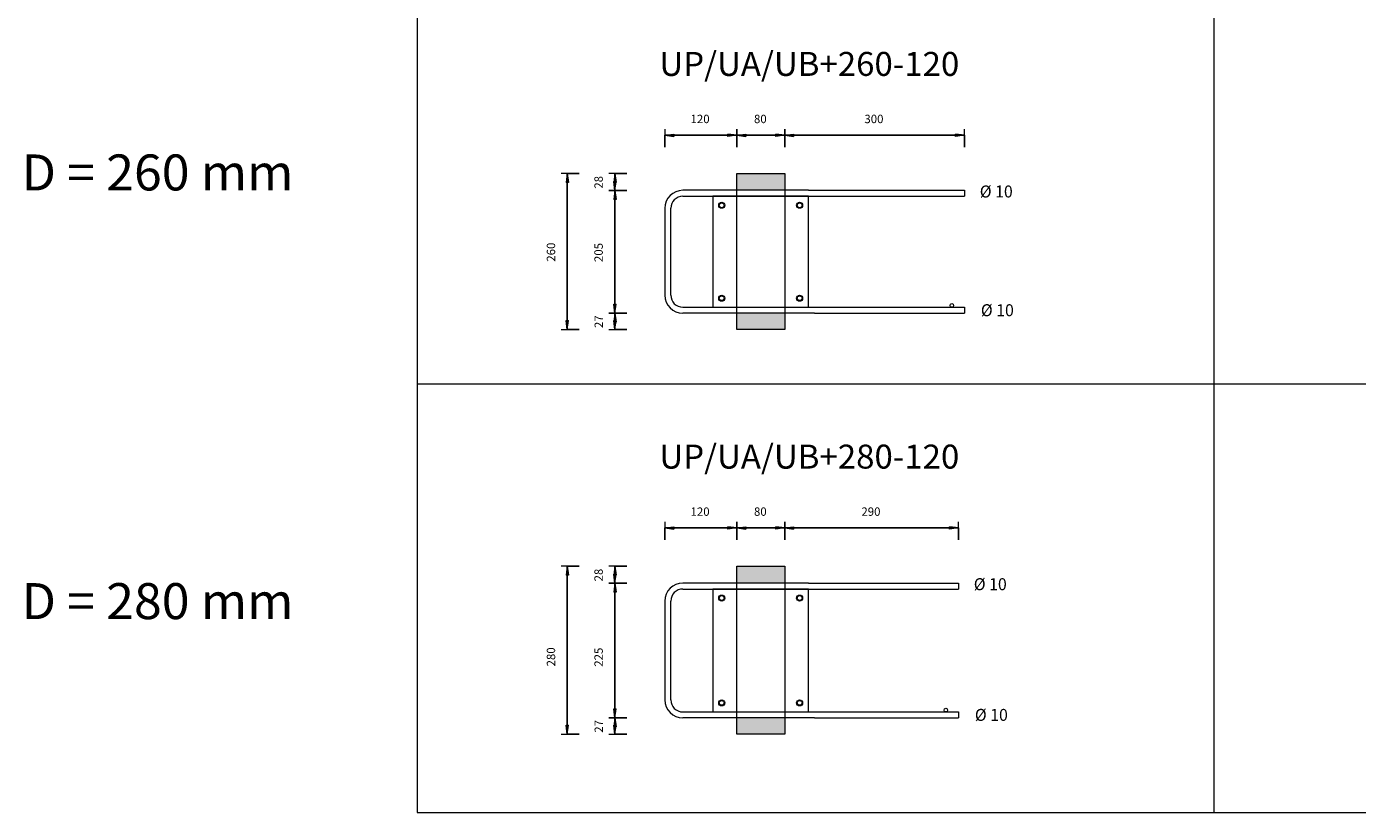
# Model space of a CAD drawing. Units: metres. Extents: x -341314.5 to -341291.7, y -124209.9 to -124191.7.
# Drawn here: x -341314.4 to -341312.2, y -124209.9 to -124208.6 of the extents above; entities that cross this region are included whole.
import ezdxf

# ---------------------------------------------------------------- set-up
doc = ezdxf.new("R2010")
doc.units = ezdxf.units.M
doc.header["$PDMODE"] = 65
doc.linetypes.add('AUSGEZOGEN', pattern=[0])
for name, color, linetype, lineweight in [('Dämmung', 52, 'AUSGEZOGEN', 13), ('Nichtrostend DA', 5, 'AUSGEZOGEN', 13), ('Text', 7, 'AUSGEZOGEN', 13), ('Vermassung', 7, 'AUSGEZOGEN', 13)]:
    doc.layers.add(name, color=color, linetype=linetype, lineweight=lineweight)
doc.styles.add('ARIAL', font='ARIAL.TTF')
doc.dimstyles.new('DIMSTYLE_3', dxfattribs={"dimtxt": 0.014, "dimasz": 0.02, "dimexe": 0, "dimexo": 0, "dimgap": 0.007, "dimtad": 2, "dimdec": 0, "dimlfac": 1000, "dimrnd": 5, "dimzin": 12, "dimdsep": 46, "dimtxsty": 'ARIAL', "dimblk1": 'ALL_ML_PFEIL', "dimblk2": 'ALL_ML_PFEIL', "dimsah": 1, "dimcen": 0, "dimclrd": 256, "dimclre": 256, "dimclrt": 256, "dimadec": 0, "dimazin": 0, "dimtfac": 1, "dimtdec": 0, "dimtix": 1, "dimtmove": 2, "dimatfit": 3, "dimfxl": 0, "dimtzin": 0, "dimlwd": 0, "dimlwe": -1, "dimarcsym": 0})
doc.dimstyles.new('DIMSTYLE_5', dxfattribs={"dimtxt": 0.014, "dimasz": 0.02, "dimexe": 0, "dimexo": 0, "dimgap": 0.007, "dimtad": 2, "dimdec": 0, "dimlfac": 1000, "dimrnd": 1, "dimzin": 12, "dimdsep": 46, "dimtxsty": 'ARIAL', "dimblk1": 'ALL_ML_PFEIL', "dimblk2": 'ALL_ML_PFEIL', "dimsah": 1, "dimcen": 0, "dimclrd": 256, "dimclre": 256, "dimclrt": 256, "dimadec": 0, "dimazin": 0, "dimtfac": 1, "dimtdec": 0, "dimtix": 1, "dimtmove": 2, "dimatfit": 3, "dimfxl": 0, "dimtzin": 0, "dimlwd": 0, "dimlwe": -1, "dimarcsym": 0})
doc.dimstyles.new('DIMSTYLE_7', dxfattribs={"dimtxt": 0.014, "dimasz": 0.02, "dimexe": 0, "dimexo": 0, "dimgap": 0.007, "dimtad": 2, "dimdec": 0, "dimlfac": 1000, "dimrnd": 1, "dimzin": 12, "dimdsep": 46, "dimtxsty": 'ARIAL', "dimblk1": 'ALL_ML_PFEIL', "dimblk2": 'ALL_ML_PFEIL', "dimsah": 1, "dimcen": 0, "dimclrd": 256, "dimclre": 256, "dimclrt": 256, "dimadec": 0, "dimazin": 0, "dimtfac": 1, "dimtdec": 0, "dimtix": 1, "dimtmove": 2, "dimatfit": 3, "dimfxl": 0, "dimtvp": 1.2, "dimtzin": 0, "dimlwd": 0, "dimlwe": -1, "dimarcsym": 0})

# ---------------------------------------------------------------- blocks, each defined once
blk = doc.blocks.new('ALL_ML_PFEIL')
at = {"color": 0, "linetype": 'ByBlock', "lineweight": -2}
for p, q in [((-1, 0), (0, 0)), ((0, 0), (-0.75, 0.1)), ((-0.75, -0.1), (-0.75, 0.1)), ((0, 0), (-0.75, -0.1)), ((0, -0.5), (0, 0.5))]:
    blk.add_line(p, q, dxfattribs=at)
blk = doc.blocks.new('*D1657')
at = {"layer": 'DEFPOINTS', "transparency": 33554687}
for p in [(-341313.2464, -124209.0572), (-341313.4355, -124209.0842), (-341313.2324, -124209.0842)]:
    blk.add_point(p, dxfattribs=at)
at = {"layer": 'Vermassung', "lineweight": -2, "transparency": 33554687}
for p, q in [((-341313.4155, -124209.0572), (-341313.4355, -124209.0572)), ((-341313.4355, -124209.0842), (-341313.4355, -124209.0572)), ((-341313.4155, -124209.0842), (-341313.4355, -124209.0842))]:
    blk.add_line(p, q, dxfattribs=at)
at = {"layer": 'Vermassung', "transparency": 33554687, "xscale": 0.02, "yscale": 0.02, "zscale": 0.02}
for p, rotation in [((-341313.4355, -124209.0572), 90), ((-341313.4355, -124209.0842), 270)]:
    blk.add_blockref('ALL_ML_PFEIL', p, dxfattribs=dict(at, rotation=rotation))
at = {"layer": 'Vermassung', "transparency": 33554687, "insert": (-341313.4625, -124209.0713), "char_height": 0.014, "width": 0.028, "attachment_point": 5, "rotation": 90, "style": 'ARIAL'}
blk.add_mtext('\\A1;{27}', dxfattribs=at)
blk = doc.blocks.new('*D1658')
at = {"layer": 'DEFPOINTS', "transparency": 33554687}
for p in [(-341313.2324, -124208.8522), (-341313.4355, -124209.0572), (-341313.2464, -124209.0572)]:
    blk.add_point(p, dxfattribs=at)
at = {"layer": 'Vermassung', "lineweight": -2, "transparency": 33554687}
for p, q in [((-341313.4155, -124208.8522), (-341313.4355, -124208.8522)), ((-341313.4355, -124209.0572), (-341313.4355, -124208.8522)), ((-341313.4155, -124209.0572), (-341313.4355, -124209.0572))]:
    blk.add_line(p, q, dxfattribs=at)
at = {"layer": 'Vermassung', "transparency": 33554687, "xscale": 0.02, "yscale": 0.02, "zscale": 0.02}
for p, rotation in [((-341313.4355, -124208.8522), 90), ((-341313.4355, -124209.0572), 270)]:
    blk.add_blockref('ALL_ML_PFEIL', p, dxfattribs=dict(at, rotation=rotation))
at = {"layer": 'Vermassung', "transparency": 33554687, "insert": (-341313.4628, -124208.9559), "char_height": 0.014, "width": 0.042, "attachment_point": 5, "rotation": 90, "style": 'ARIAL'}
blk.add_mtext('\\A1;{205}', dxfattribs=at)
blk = doc.blocks.new('*D1659')
at = {"layer": 'DEFPOINTS', "transparency": 33554687}
for p in [(-341313.2324, -124208.8242), (-341313.4355, -124208.8522), (-341313.2324, -124208.8522)]:
    blk.add_point(p, dxfattribs=at)
at = {"layer": 'Vermassung', "lineweight": -2, "transparency": 33554687}
for p, q in [((-341313.4155, -124208.8242), (-341313.4355, -124208.8242)), ((-341313.4355, -124208.8522), (-341313.4355, -124208.8242)), ((-341313.4155, -124208.8522), (-341313.4355, -124208.8522))]:
    blk.add_line(p, q, dxfattribs=at)
at = {"layer": 'Vermassung', "transparency": 33554687, "xscale": 0.02, "yscale": 0.02, "zscale": 0.02}
for p, rotation in [((-341313.4355, -124208.8242), 90), ((-341313.4355, -124208.8522), 270)]:
    blk.add_blockref('ALL_ML_PFEIL', p, dxfattribs=dict(at, rotation=rotation))
at = {"layer": 'Vermassung', "transparency": 33554687, "insert": (-341313.4628, -124208.8388), "char_height": 0.014, "width": 0.028, "attachment_point": 5, "rotation": 90, "style": 'ARIAL'}
blk.add_mtext('\\A1;{28}', dxfattribs=at)
blk = doc.blocks.new('*D1661')
at = {"layer": 'DEFPOINTS', "transparency": 33554687}
for p in [(-341313.2324, -124208.8242), (-341313.515, -124209.0842), (-341313.2324, -124209.0842)]:
    blk.add_point(p, dxfattribs=at)
at = {"layer": 'Vermassung', "lineweight": -2, "transparency": 33554687}
for p, q in [((-341313.495, -124208.8242), (-341313.515, -124208.8242)), ((-341313.515, -124209.0842), (-341313.515, -124208.8242)), ((-341313.495, -124209.0842), (-341313.515, -124209.0842))]:
    blk.add_line(p, q, dxfattribs=at)
at = {"layer": 'Vermassung', "transparency": 33554687, "xscale": 0.02, "yscale": 0.02, "zscale": 0.02}
for p, rotation in [((-341313.515, -124208.8242), 90), ((-341313.515, -124209.0842), 270)]:
    blk.add_blockref('ALL_ML_PFEIL', p, dxfattribs=dict(at, rotation=rotation))
at = {"layer": 'Vermassung', "transparency": 33554687, "insert": (-341313.5422, -124208.9553), "char_height": 0.014, "width": 0.042, "attachment_point": 5, "rotation": 90, "style": 'ARIAL'}
blk.add_mtext('\\A1;{260}', dxfattribs=at)
blk = doc.blocks.new('*D1734')
at = {"layer": 'DEFPOINTS', "transparency": 33554687}
for p in [(-341313.2464, -124209.7322), (-341313.4355, -124209.7592), (-341313.2324, -124209.7592)]:
    blk.add_point(p, dxfattribs=at)
at = {"layer": 'Vermassung', "lineweight": -2, "transparency": 33554687}
for p, q in [((-341313.4155, -124209.7322), (-341313.4355, -124209.7322)), ((-341313.4355, -124209.7592), (-341313.4355, -124209.7322)), ((-341313.4155, -124209.7592), (-341313.4355, -124209.7592))]:
    blk.add_line(p, q, dxfattribs=at)
at = {"layer": 'Vermassung', "transparency": 33554687, "xscale": 0.02, "yscale": 0.02, "zscale": 0.02}
for p, rotation in [((-341313.4355, -124209.7322), 90), ((-341313.4355, -124209.7592), 270)]:
    blk.add_blockref('ALL_ML_PFEIL', p, dxfattribs=dict(at, rotation=rotation))
at = {"layer": 'Vermassung', "transparency": 33554687, "insert": (-341313.4625, -124209.7463), "char_height": 0.014, "width": 0.028, "attachment_point": 5, "rotation": 90, "style": 'ARIAL'}
blk.add_mtext('\\A1;{27}', dxfattribs=at)
blk = doc.blocks.new('*D1735')
at = {"layer": 'DEFPOINTS', "transparency": 33554687}
for p in [(-341313.2324, -124209.5072), (-341313.4355, -124209.7322), (-341313.2464, -124209.7322)]:
    blk.add_point(p, dxfattribs=at)
at = {"layer": 'Vermassung', "lineweight": -2, "transparency": 33554687}
for p, q in [((-341313.4155, -124209.5072), (-341313.4355, -124209.5072)), ((-341313.4355, -124209.7322), (-341313.4355, -124209.5072)), ((-341313.4155, -124209.7322), (-341313.4355, -124209.7322))]:
    blk.add_line(p, q, dxfattribs=at)
at = {"layer": 'Vermassung', "transparency": 33554687, "xscale": 0.02, "yscale": 0.02, "zscale": 0.02}
for p, rotation in [((-341313.4355, -124209.5072), 90), ((-341313.4355, -124209.7322), 270)]:
    blk.add_blockref('ALL_ML_PFEIL', p, dxfattribs=dict(at, rotation=rotation))
at = {"layer": 'Vermassung', "transparency": 33554687, "insert": (-341313.4628, -124209.6309), "char_height": 0.014, "width": 0.042, "attachment_point": 5, "rotation": 90, "style": 'ARIAL'}
blk.add_mtext('\\A1;{225}', dxfattribs=at)
blk = doc.blocks.new('*D1736')
at = {"layer": 'DEFPOINTS', "transparency": 33554687}
for p in [(-341313.2324, -124209.4792), (-341313.4355, -124209.5072), (-341313.2324, -124209.5072)]:
    blk.add_point(p, dxfattribs=at)
at = {"layer": 'Vermassung', "lineweight": -2, "transparency": 33554687}
for p, q in [((-341313.4155, -124209.4792), (-341313.4355, -124209.4792)), ((-341313.4355, -124209.5072), (-341313.4355, -124209.4792)), ((-341313.4155, -124209.5072), (-341313.4355, -124209.5072))]:
    blk.add_line(p, q, dxfattribs=at)
at = {"layer": 'Vermassung', "transparency": 33554687, "xscale": 0.02, "yscale": 0.02, "zscale": 0.02}
for p, rotation in [((-341313.4355, -124209.4792), 90), ((-341313.4355, -124209.5072), 270)]:
    blk.add_blockref('ALL_ML_PFEIL', p, dxfattribs=dict(at, rotation=rotation))
at = {"layer": 'Vermassung', "transparency": 33554687, "insert": (-341313.4628, -124209.4939), "char_height": 0.014, "width": 0.028, "attachment_point": 5, "rotation": 90, "style": 'ARIAL'}
blk.add_mtext('\\A1;{28}', dxfattribs=at)
blk = doc.blocks.new('*D1737')
at = {"layer": 'DEFPOINTS', "transparency": 33554687}
for p in [(-341313.2324, -124209.4792), (-341313.515, -124209.7592), (-341313.2324, -124209.7592)]:
    blk.add_point(p, dxfattribs=at)
at = {"layer": 'Vermassung', "lineweight": -2, "transparency": 33554687}
for p, q in [((-341313.495, -124209.4792), (-341313.515, -124209.4792)), ((-341313.515, -124209.7592), (-341313.515, -124209.4792)), ((-341313.495, -124209.7592), (-341313.515, -124209.7592))]:
    blk.add_line(p, q, dxfattribs=at)
at = {"layer": 'Vermassung', "transparency": 33554687, "xscale": 0.02, "yscale": 0.02, "zscale": 0.02}
for p, rotation in [((-341313.515, -124209.4792), 90), ((-341313.515, -124209.7592), 270)]:
    blk.add_blockref('ALL_ML_PFEIL', p, dxfattribs=dict(at, rotation=rotation))
at = {"layer": 'Vermassung', "transparency": 33554687, "insert": (-341313.5422, -124209.6304), "char_height": 0.014, "width": 0.042, "attachment_point": 5, "rotation": 90, "style": 'ARIAL'}
blk.add_mtext('\\A1;{280}', dxfattribs=at)
blk = doc.blocks.new('*D1765')
at = {"layer": 'DEFPOINTS', "transparency": 33554687}
for p in [(-341313.3524, -124208.7604), (-341313.2324, -124208.8242), (-341313.3524, -124208.8822)]:
    blk.add_point(p, dxfattribs=at)
at = {"layer": 'Vermassung', "lineweight": -2, "transparency": 33554687}
for p, q in [((-341313.3524, -124208.7804), (-341313.3524, -124208.7604)), ((-341313.3524, -124208.7604), (-341313.2324, -124208.7604)), ((-341313.2324, -124208.7804), (-341313.2324, -124208.7604))]:
    blk.add_line(p, q, dxfattribs=at)
at = {"layer": 'Vermassung', "transparency": 33554687, "xscale": 0.02, "yscale": 0.02, "zscale": 0.02, "rotation": 180}
blk.add_blockref('ALL_ML_PFEIL', (-341313.3524, -124208.7604), dxfattribs=at)
at = {"layer": 'Vermassung', "transparency": 33554687, "xscale": 0.02, "yscale": 0.02, "zscale": 0.02}
blk.add_blockref('ALL_ML_PFEIL', (-341313.2324, -124208.7604), dxfattribs=at)
at = {"layer": 'Vermassung', "transparency": 33554687, "insert": (-341313.2935, -124208.7331), "char_height": 0.014, "width": 0.042, "attachment_point": 5, "style": 'ARIAL'}
blk.add_mtext('\\A1;{120}', dxfattribs=at)
blk = doc.blocks.new('*D1766')
at = {"layer": 'DEFPOINTS', "transparency": 33554687}
for p in [(-341313.2324, -124208.7604), (-341313.2324, -124208.8242), (-341313.1524, -124208.8242)]:
    blk.add_point(p, dxfattribs=at)
at = {"layer": 'Vermassung', "lineweight": -2, "transparency": 33554687}
for p, q in [((-341313.2324, -124208.7804), (-341313.2324, -124208.7604)), ((-341313.2324, -124208.7604), (-341313.1524, -124208.7604)), ((-341313.1524, -124208.7804), (-341313.1524, -124208.7604))]:
    blk.add_line(p, q, dxfattribs=at)
at = {"layer": 'Vermassung', "transparency": 33554687, "xscale": 0.02, "yscale": 0.02, "zscale": 0.02, "rotation": 180}
blk.add_blockref('ALL_ML_PFEIL', (-341313.2324, -124208.7604), dxfattribs=at)
at = {"layer": 'Vermassung', "transparency": 33554687, "xscale": 0.02, "yscale": 0.02, "zscale": 0.02}
blk.add_blockref('ALL_ML_PFEIL', (-341313.1524, -124208.7604), dxfattribs=at)
at = {"layer": 'Vermassung', "transparency": 33554687, "insert": (-341313.193, -124208.7331), "char_height": 0.014, "width": 0.028, "attachment_point": 5, "style": 'ARIAL'}
blk.add_mtext('\\A1;{80}', dxfattribs=at)
blk = doc.blocks.new('*D1767')
at = {"layer": 'DEFPOINTS', "transparency": 33554687}
for p in [(-341313.1524, -124208.7604), (-341313.1524, -124208.8242), (-341312.8524, -124208.8522)]:
    blk.add_point(p, dxfattribs=at)
at = {"layer": 'Vermassung', "lineweight": -2, "transparency": 33554687}
for p, q in [((-341313.1524, -124208.7804), (-341313.1524, -124208.7604)), ((-341313.1524, -124208.7604), (-341312.8524, -124208.7604)), ((-341312.8524, -124208.7804), (-341312.8524, -124208.7604))]:
    blk.add_line(p, q, dxfattribs=at)
at = {"layer": 'Vermassung', "transparency": 33554687, "xscale": 0.02, "yscale": 0.02, "zscale": 0.02, "rotation": 180}
blk.add_blockref('ALL_ML_PFEIL', (-341313.1524, -124208.7604), dxfattribs=at)
at = {"layer": 'Vermassung', "transparency": 33554687, "xscale": 0.02, "yscale": 0.02, "zscale": 0.02}
blk.add_blockref('ALL_ML_PFEIL', (-341312.8524, -124208.7604), dxfattribs=at)
at = {"layer": 'Vermassung', "transparency": 33554687, "insert": (-341313.0035, -124208.7331), "char_height": 0.014, "width": 0.042, "attachment_point": 5, "style": 'ARIAL'}
blk.add_mtext('\\A1;{300}', dxfattribs=at)
blk = doc.blocks.new('*D1768')
at = {"layer": 'DEFPOINTS', "transparency": 33554687}
for p in [(-341313.3524, -124209.4154), (-341313.2324, -124209.4792), (-341313.3524, -124209.5372)]:
    blk.add_point(p, dxfattribs=at)
at = {"layer": 'Vermassung', "lineweight": -2, "transparency": 33554687}
for p, q in [((-341313.3524, -124209.4354), (-341313.3524, -124209.4154)), ((-341313.3524, -124209.4154), (-341313.2324, -124209.4154)), ((-341313.2324, -124209.4354), (-341313.2324, -124209.4154))]:
    blk.add_line(p, q, dxfattribs=at)
at = {"layer": 'Vermassung', "transparency": 33554687, "xscale": 0.02, "yscale": 0.02, "zscale": 0.02, "rotation": 180}
blk.add_blockref('ALL_ML_PFEIL', (-341313.3524, -124209.4154), dxfattribs=at)
at = {"layer": 'Vermassung', "transparency": 33554687, "xscale": 0.02, "yscale": 0.02, "zscale": 0.02}
blk.add_blockref('ALL_ML_PFEIL', (-341313.2324, -124209.4154), dxfattribs=at)
at = {"layer": 'Vermassung', "transparency": 33554687, "insert": (-341313.2935, -124209.3881), "char_height": 0.014, "width": 0.042, "attachment_point": 5, "style": 'ARIAL'}
blk.add_mtext('\\A1;{120}', dxfattribs=at)
blk = doc.blocks.new('*D1769')
at = {"layer": 'DEFPOINTS', "transparency": 33554687}
for p in [(-341313.2324, -124209.4154), (-341313.2324, -124209.4792), (-341313.1524, -124209.4792)]:
    blk.add_point(p, dxfattribs=at)
at = {"layer": 'Vermassung', "lineweight": -2, "transparency": 33554687}
for p, q in [((-341313.2324, -124209.4354), (-341313.2324, -124209.4154)), ((-341313.2324, -124209.4154), (-341313.1524, -124209.4154)), ((-341313.1524, -124209.4354), (-341313.1524, -124209.4154))]:
    blk.add_line(p, q, dxfattribs=at)
at = {"layer": 'Vermassung', "transparency": 33554687, "xscale": 0.02, "yscale": 0.02, "zscale": 0.02, "rotation": 180}
blk.add_blockref('ALL_ML_PFEIL', (-341313.2324, -124209.4154), dxfattribs=at)
at = {"layer": 'Vermassung', "transparency": 33554687, "xscale": 0.02, "yscale": 0.02, "zscale": 0.02}
blk.add_blockref('ALL_ML_PFEIL', (-341313.1524, -124209.4154), dxfattribs=at)
at = {"layer": 'Vermassung', "transparency": 33554687, "insert": (-341313.193, -124209.3881), "char_height": 0.014, "width": 0.028, "attachment_point": 5, "style": 'ARIAL'}
blk.add_mtext('\\A1;{80}', dxfattribs=at)
blk = doc.blocks.new('*D1770')
at = {"layer": 'DEFPOINTS', "transparency": 33554687}
for p in [(-341313.1524, -124209.4154), (-341313.1524, -124209.4792), (-341312.8624, -124209.5072)]:
    blk.add_point(p, dxfattribs=at)
at = {"layer": 'Vermassung', "lineweight": -2, "transparency": 33554687}
for p, q in [((-341313.1524, -124209.4354), (-341313.1524, -124209.4154)), ((-341313.1524, -124209.4154), (-341312.8624, -124209.4154)), ((-341312.8624, -124209.4354), (-341312.8624, -124209.4154))]:
    blk.add_line(p, q, dxfattribs=at)
at = {"layer": 'Vermassung', "transparency": 33554687, "xscale": 0.02, "yscale": 0.02, "zscale": 0.02, "rotation": 180}
blk.add_blockref('ALL_ML_PFEIL', (-341313.1524, -124209.4154), dxfattribs=at)
at = {"layer": 'Vermassung', "transparency": 33554687, "xscale": 0.02, "yscale": 0.02, "zscale": 0.02}
blk.add_blockref('ALL_ML_PFEIL', (-341312.8624, -124209.4154), dxfattribs=at)
at = {"layer": 'Vermassung', "transparency": 33554687, "insert": (-341313.0085, -124209.3881), "char_height": 0.014, "width": 0.042, "attachment_point": 5, "style": 'ARIAL'}
blk.add_mtext('\\A1;{290}', dxfattribs=at)

msp = doc.modelspace()

# ---------------------------------------------------------------- hatches: boundary and pattern name
at = {"layer": 'Dämmung', "true_color": 0xffe418, "transparency": 33554687}
for points in [[(-341313.2324, -124208.82417), (-341313.2324, -124208.85217), (-341313.1524, -124208.85217), (-341313.1524, -124208.82417)], [(-341313.1524, -124209.08417), (-341313.1524, -124209.05717), (-341313.2324, -124209.05717), (-341313.2324, -124209.08417)], [(-341313.2324, -124209.47921), (-341313.2324, -124209.50721), (-341313.1524, -124209.50721), (-341313.1524, -124209.47921)], [(-341313.1524, -124209.75921), (-341313.1524, -124209.73221), (-341313.2324, -124209.73221), (-341313.2324, -124209.75921)]]:
    msp.add_hatch(color=2, dxfattribs=at).paths.add_polyline_path(points)

# ---------------------------------------------------------------- linework, layer by layer
at = {"layer": 'Dämmung', "transparency": 33554687}
for p, q in [((-341313.2324, -124208.82417), (-341313.1524, -124208.82417)), ((-341313.2324, -124209.08417), (-341313.2324, -124208.82417)), ((-341313.1524, -124208.82417), (-341313.1524, -124209.08417)), ((-341313.1524, -124209.08417), (-341313.2324, -124209.08417)), ((-341313.2324, -124209.47921), (-341313.1524, -124209.47921)), ((-341313.2324, -124209.75921), (-341313.2324, -124209.47921)), ((-341313.1524, -124209.47921), (-341313.1524, -124209.75921)), ((-341313.1524, -124209.75921), (-341313.2324, -124209.75921))]:
    msp.add_line(p, q, dxfattribs=at)
at = {"layer": 'Nichtrostend DA', "transparency": 33554687}
for p, q in [((-341313.7652, -124205.27477), (-341313.7652, -124209.8898)), ((-341312.43672, -124205.27477), (-341312.43672, -124209.8898)), ((-341313.2724, -124208.85217), (-341313.3224, -124208.85217)), ((-341313.3224, -124208.86217), (-341312.8524, -124208.86217)), ((-341313.1124, -124208.85217), (-341313.2724, -124208.85217)), ((-341313.1124, -124208.86217), (-341313.2724, -124208.86217)), ((-341313.2724, -124208.86217), (-341313.1124, -124208.86217)), ((-341313.2724, -124208.86217), (-341313.2724, -124209.04717)), ((-341313.1124, -124208.85217), (-341312.8524, -124208.85217)), ((-341313.1124, -124209.04717), (-341313.1124, -124208.86217)), ((-341312.8524, -124208.85217), (-341312.8524, -124208.86217)), ((-341313.3524, -124208.88217), (-341313.3524, -124209.02717)), ((-341313.3424, -124208.99217), (-341313.3424, -124208.88217)), ((-341313.3424, -124209.02717), (-341313.3424, -124208.91717)), ((-341313.3224, -124209.04717), (-341312.8524, -124209.04717)), ((-341313.2624, -124209.05717), (-341313.3224, -124209.05717)), ((-341313.2724, -124209.04717), (-341313.1124, -124209.04717)), ((-341313.2724, -124209.04717), (-341313.1124, -124209.04717)), ((-341313.2724, -124209.04717), (-341313.1124, -124209.04717)), ((-341313.2724, -124209.04717), (-341313.1124, -124209.04717)), ((-341313.2724, -124209.04717), (-341313.1124, -124209.04717)), ((-341313.2724, -124209.04717), (-341313.1124, -124209.04717)), ((-341313.2724, -124209.04717), (-341313.1124, -124209.04717)), ((-341313.2724, -124209.04717), (-341313.1124, -124209.04717)), ((-341313.2724, -124209.04717), (-341313.1124, -124209.04717)), ((-341313.1024, -124209.05717), (-341313.2624, -124209.05717)), ((-341313.1024, -124209.05717), (-341312.8524, -124209.05717)), ((-341312.8524, -124209.04717), (-341312.8524, -124209.05717)), ((-341313.7652, -124209.17477), (-341309.65476, -124209.17477)), ((-341313.2724, -124209.50721), (-341313.3224, -124209.50721)), ((-341313.1124, -124209.50721), (-341313.2724, -124209.50721)), ((-341313.1124, -124209.50721), (-341312.8624, -124209.50721)), ((-341312.8624, -124209.50721), (-341312.8624, -124209.51721)), ((-341313.3224, -124209.51721), (-341312.8624, -124209.51721)), ((-341313.1124, -124209.51721), (-341313.2724, -124209.51721)), ((-341313.2724, -124209.51721), (-341313.1124, -124209.51721)), ((-341313.2724, -124209.51721), (-341313.2724, -124209.72221)), ((-341313.1124, -124209.72221), (-341313.1124, -124209.51721)), ((-341313.3524, -124209.53721), (-341313.3524, -124209.70221)), ((-341313.3424, -124209.66721), (-341313.3424, -124209.53721)), ((-341313.3424, -124209.70221), (-341313.3424, -124209.57221)), ((-341313.3224, -124209.72221), (-341312.8624, -124209.72221)), ((-341313.2724, -124209.72221), (-341313.1124, -124209.72221)), ((-341313.2724, -124209.72221), (-341313.1124, -124209.72221)), ((-341313.2724, -124209.72221), (-341313.1124, -124209.72221)), ((-341313.2724, -124209.72221), (-341313.1124, -124209.72221)), ((-341313.2724, -124209.72221), (-341313.1124, -124209.72221)), ((-341313.2724, -124209.72221), (-341313.1124, -124209.72221)), ((-341313.2724, -124209.72221), (-341313.1124, -124209.72221)), ((-341313.2724, -124209.72221), (-341313.1124, -124209.72221)), ((-341313.2724, -124209.72221), (-341313.1124, -124209.72221)), ((-341312.8624, -124209.72221), (-341312.8624, -124209.73221)), ((-341313.2624, -124209.73221), (-341313.3224, -124209.73221)), ((-341313.1024, -124209.73221), (-341313.2624, -124209.73221)), ((-341313.1024, -124209.73221), (-341312.8624, -124209.73221)), ((-341313.7652, -124209.8898), (-341309.65476, -124209.8898))]:
    msp.add_line(p, q, dxfattribs=at)
for centre, radius in [((-341313.2574, -124208.87717), 0.005), ((-341313.2574, -124208.87717), 0.004), ((-341313.2574, -124208.87717), 0.004), ((-341313.1274, -124208.87717), 0.005), ((-341313.1274, -124208.87717), 0.004), ((-341313.1274, -124208.87717), 0.004), ((-341313.2574, -124209.03217), 0.005), ((-341313.2574, -124209.03217), 0.005), ((-341313.2574, -124209.03217), 0.005), ((-341313.2574, -124209.03217), 0.005), ((-341313.2574, -124209.03217), 0.004), ((-341313.2574, -124209.03217), 0.004), ((-341313.2574, -124209.03217), 0.004), ((-341313.2574, -124209.03217), 0.004), ((-341313.2574, -124209.03217), 0.004), ((-341313.2574, -124209.03217), 0.004), ((-341313.2574, -124209.03217), 0.004), ((-341313.2574, -124209.03217), 0.004), ((-341313.1274, -124209.03217), 0.005), ((-341313.1274, -124209.03217), 0.005), ((-341313.1274, -124209.03217), 0.005), ((-341313.1274, -124209.03217), 0.005), ((-341313.1274, -124209.03217), 0.004), ((-341313.1274, -124209.03217), 0.004), ((-341313.1274, -124209.03217), 0.004), ((-341313.1274, -124209.03217), 0.004), ((-341313.1274, -124209.03217), 0.004), ((-341313.1274, -124209.03217), 0.004), ((-341313.1274, -124209.03217), 0.004), ((-341313.1274, -124209.03217), 0.004), ((-341312.87361, -124209.04417), 0.003), ((-341313.2574, -124209.53221), 0.005), ((-341313.2574, -124209.53221), 0.004), ((-341313.2574, -124209.53221), 0.004), ((-341313.1274, -124209.53221), 0.005), ((-341313.1274, -124209.53221), 0.004), ((-341313.1274, -124209.53221), 0.004), ((-341313.2574, -124209.70721), 0.005), ((-341313.2574, -124209.70721), 0.005), ((-341313.2574, -124209.70721), 0.005), ((-341313.2574, -124209.70721), 0.005), ((-341313.2574, -124209.70721), 0.004), ((-341313.2574, -124209.70721), 0.004), ((-341313.2574, -124209.70721), 0.004), ((-341313.2574, -124209.70721), 0.004), ((-341313.2574, -124209.70721), 0.004), ((-341313.2574, -124209.70721), 0.004), ((-341313.2574, -124209.70721), 0.004), ((-341313.2574, -124209.70721), 0.004), ((-341313.1274, -124209.70721), 0.005), ((-341313.1274, -124209.70721), 0.005), ((-341313.1274, -124209.70721), 0.005), ((-341313.1274, -124209.70721), 0.005), ((-341313.1274, -124209.70721), 0.004), ((-341313.1274, -124209.70721), 0.004), ((-341313.1274, -124209.70721), 0.004), ((-341313.1274, -124209.70721), 0.004), ((-341313.1274, -124209.70721), 0.004), ((-341313.1274, -124209.70721), 0.004), ((-341313.1274, -124209.70721), 0.004), ((-341313.1274, -124209.70721), 0.004), ((-341312.88361, -124209.71921), 0.003)]:
    msp.add_circle(centre, radius, dxfattribs=at)
for centre, radius, start, end in [((-341313.3224, -124208.88217), 0.03, 90, 180), ((-341313.3224, -124208.88217), 0.02, 90, 180), ((-341313.3224, -124209.02717), 0.03, 180, 270), ((-341313.3224, -124209.02717), 0.02, 180, 270), ((-341313.3224, -124209.53721), 0.03, 90, 180), ((-341313.3224, -124209.53721), 0.02, 90, 180), ((-341313.3224, -124209.70221), 0.03, 180, 270), ((-341313.3224, -124209.70221), 0.02, 180, 270)]:
    msp.add_arc(centre, radius, start, end, dxfattribs=at)

# ---------------------------------------------------------------- texts
at = {"layer": 'Text', "transparency": 33554687, "attachment_point": 7, "style": 'ARIAL'}
for s, insert, char_height, width in [('\\W1.01;UP/UA/UB+260-120', (-341313.36142, -124208.6613), 0.04, 0.5315495), ('\\W1.02;D = 260 mm', (-341314.42528, -124208.85234), 0.06, 0.4971336), ('\\W0.97;Ø 10', (-341312.82692, -124208.8641), 0.02, 0.0703951), ('\\W0.97;Ø 10', (-341312.82511, -124209.06215), 0.02, 0.0703951), ('\\W1.01;UP/UA/UB+280-120', (-341313.36142, -124209.31633), 0.04, 0.5315495), ('\\W1.02;D = 280 mm', (-341314.42528, -124209.56738), 0.06, 0.4971336), ('\\W0.97;Ø 10', (-341312.83692, -124209.51914), 0.02, 0.0703951), ('\\W0.97;Ø 10', (-341312.83511, -124209.73718), 0.02, 0.0703951)]:
    msp.add_mtext(s, dxfattribs=dict(at, insert=insert, char_height=char_height, width=width))

# ---------------------------------------------------------------- dimensions: what is measured, and where the dimension line sits
at = {"layer": 'Vermassung', "transparency": 33554687}
for base, p1, p2, picture, middle in [((-341313.2324, -124208.76036), (-341313.3524, -124208.78036), (-341313.2324, -124208.78036), '*D1765', (-341313.29354, -124208.73312)), ((-341313.1524, -124208.76036), (-341313.2324, -124208.78036), (-341313.1524, -124208.78036), '*D1766', (-341313.19301, -124208.73312)), ((-341312.8524, -124208.76036), (-341313.1524, -124208.78036), (-341312.8524, -124208.78036), '*D1767', (-341313.00354, -124208.73311)), ((-341313.2324, -124209.41539), (-341313.3524, -124209.43539), (-341313.2324, -124209.43539), '*D1768', (-341313.29354, -124209.38815)), ((-341313.1524, -124209.41539), (-341313.2324, -124209.43539), (-341313.1524, -124209.43539), '*D1769', (-341313.19301, -124209.38815)), ((-341312.8624, -124209.41539), (-341313.1524, -124209.43539), (-341312.8624, -124209.43539), '*D1770', (-341313.00854, -124209.38815))]:
    dim = msp.add_linear_dim(base=base, p1=p1, p2=p2, dimstyle='DIMSTYLE_3', override={"dimpost": '<>', "dimclrd": 256, "dimclre": 256, "dimclrt": 256, "dimlwd": 0, "dimlwe": 65535}, dxfattribs=at)
    dim.commit()
    dim.dimension.update_dxf_attribs({"geometry": picture, "text_midpoint": middle, "dimtype": 160})
for base, p1, p2, dimstyle, picture, middle in [((-341313.51496, -124208.82417), (-341313.49496, -124209.08417), (-341313.49496, -124208.82417), 'DIMSTYLE_5', '*D1661', (-341313.5422, -124208.95532)), ((-341313.43553, -124208.82417), (-341313.41553, -124208.85217), (-341313.41553, -124208.82417), 'DIMSTYLE_7', '*D1659', (-341313.46277, -124208.83882)), ((-341313.43553, -124208.85217), (-341313.41553, -124209.05717), (-341313.41553, -124208.85217), 'DIMSTYLE_5', '*D1658', (-341313.46277, -124208.9559)), ((-341313.43553, -124209.05717), (-341313.41553, -124209.08417), (-341313.41553, -124209.05717), 'DIMSTYLE_7', '*D1657', (-341313.46253, -124209.07131)), ((-341313.51496, -124209.47921), (-341313.49496, -124209.75921), (-341313.49496, -124209.47921), 'DIMSTYLE_5', '*D1737', (-341313.5422, -124209.63035)), ((-341313.43553, -124209.47921), (-341313.41553, -124209.50721), (-341313.41553, -124209.47921), 'DIMSTYLE_7', '*D1736', (-341313.46277, -124209.49385)), ((-341313.43553, -124209.50721), (-341313.41553, -124209.73221), (-341313.41553, -124209.50721), 'DIMSTYLE_5', '*D1735', (-341313.46277, -124209.63093)), ((-341313.43553, -124209.73221), (-341313.41553, -124209.75921), (-341313.41553, -124209.73221), 'DIMSTYLE_7', '*D1734', (-341313.46253, -124209.74634))]:
    dim = msp.add_linear_dim(base=base, p1=p1, p2=p2, angle=90, dimstyle=dimstyle, override={"dimpost": '<>', "dimclrd": 256, "dimclre": 256, "dimclrt": 256, "dimlwd": 0, "dimlwe": 65535}, dxfattribs=at)
    dim.commit()
    dim.dimension.update_dxf_attribs({"geometry": picture, "text_midpoint": middle, "dimtype": 160})

doc.saveas('drawing.dxf')
